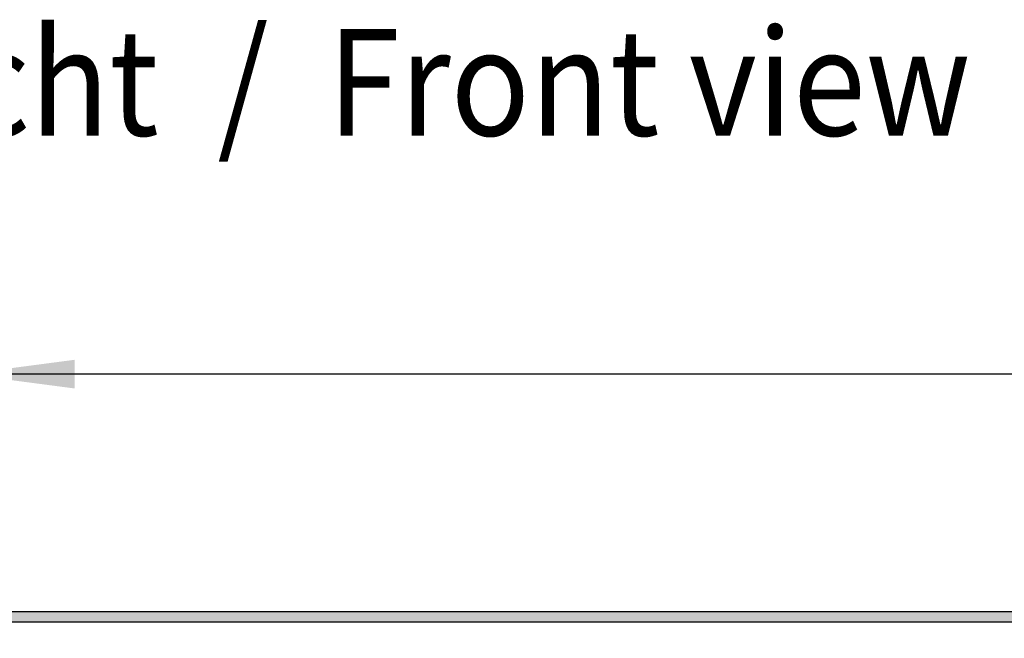
# Model space of a CAD drawing. Units: millimetres. Extents: x -8074 to 842, y 10003 to 15943.
# Drawn here: x -6976 to -6560, y 12620 to 12881 of the extents above; entities that cross this region are included whole.
import ezdxf

# ---------------------------------------------------------------- set-up
doc = ezdxf.new("R2010")
doc.units = ezdxf.units.MM
doc.layers.add('1', color=7, linetype='Continuous')
doc.styles.add('CONVERTER_14', font='txt.shx', dxfattribs={"width": 0.9})
doc.dimstyles.new('ME10_DIM_153', dxfattribs={"dimtxt": 46, "dimasz": 46, "dimexe": 15, "dimexo": 10, "dimgap": 18, "dimtad": 1, "dimdec": 0, "dimdsep": 46, "dimtxsty": 'CONVERTER_14', "dimsah": 1, "dimcen": 0.09, "dimclrd": 6, "dimclre": 6, "dimclrt": 3, "dimadec": 0, "dimazin": 0, "dimtfac": 1, "dimtdec": 4, "dimtix": 1, "dimtmove": 0, "dimatfit": 3, "dimfxl": 1, "dimtolj": 1, "dimtzin": 0, "dimarcsym": 0})

# ---------------------------------------------------------------- blocks, each defined once
blk = doc.blocks.new('*D148')
at = {"layer": '1', "color": 6, "linetype": 'Continuous'}
for p, q in [((-6998.3, 12621.09), (-6998.3, 12746.17)), ((-4808.23, 12621.09), (-4808.23, 12746.17)), ((-4808.23, 12731.17), (-6998.3, 12731.17))]:
    blk.add_line(p, q, dxfattribs=at)
at = {"layer": '1', "color": 6}
for points in [[(-6952.3, 12737.23), (-6952.3, 12725.12), (-6998.3, 12731.17)], [(-4854.23, 12725.12), (-4854.23, 12737.23), (-4808.23, 12731.17)]]:
    blk.add_solid(points, dxfattribs=at)
at = {"layer": '1', "color": 3, "insert": (-5979.65, 12749.4), "char_height": 46, "attachment_point": 7, "rotation": 0.0001, "line_spacing_factor": 0.454545, "style": 'CONVERTER_14'}
blk.add_mtext('\\C3;2190\\C3;*', dxfattribs=at)

msp = doc.modelspace()

# ---------------------------------------------------------------- hatches: boundary and pattern name
at = {"layer": '1', "linetype": 'Continuous'}
h = msp.add_hatch(dxfattribs=at)
h.set_pattern_fill('_USER', color=6, scale=0.1, angle=45, pattern_type=0)
h.set_pattern_definition([(45, (0, 0), (-0.0707106781, 0.0707106781), [])])
h.paths.add_polyline_path([(-4738.303, 12626.576), (-7278.303, 12626.576), (-7278.303, 12631.171), (-4738.303, 12631.171)])

# ---------------------------------------------------------------- linework, layer by layer
at = {"layer": '1', "color": 6, "linetype": 'Continuous'}
for p, q in [((-7278.303, 12631.171), (-4738.303, 12631.171)), ((-4738.303, 12626.576), (-7278.303, 12626.576))]:
    msp.add_line(p, q, dxfattribs=at)

# ---------------------------------------------------------------- texts
at = {"layer": '1', "color": 2, "style": 'CONVERTER_14', "width": 0.9}
msp.add_text('Vorderansicht  /  Front view', height=45, dxfattribs=at).set_placement((-7278.303, 12831.735))

# ---------------------------------------------------------------- dimensions: what is measured, and where the dimension line sits
at = {"layer": '1'}
dim = msp.add_linear_dim(base=(-4808.229, 12731.171), p1=(-6998.298, 12611.092), p2=(-4808.229, 12611.092), text='<>*', dimstyle='ME10_DIM_153', override={"dimpost": '*'}, dxfattribs=at)
dim.commit()
dim.dimension.update_dxf_attribs({"geometry": '*D148', "text_midpoint": (-5903.264, 12766.684), "text_rotation": 0.00014})

doc.saveas('drawing.dxf')
